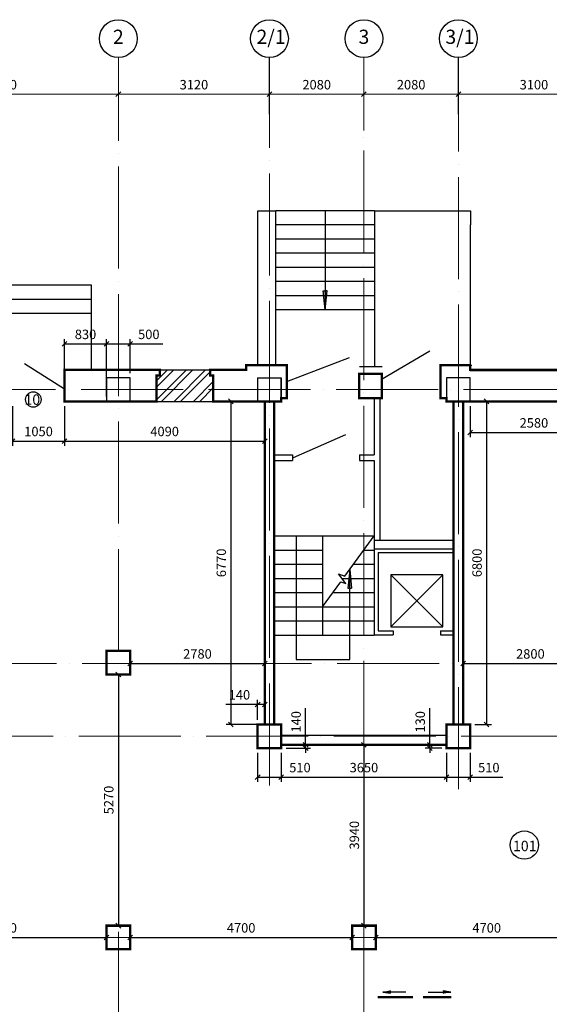
# Model space of a CAD drawing. Units: millimetres. Extents: x 767020 to 1755461, y -745576 to -179833.
# Drawn here: x 789537 to 800752, y -220728 to -199883 of the extents above; entities that cross this region are included whole.
import ezdxf
from ezdxf.enums import TextEntityAlignment as Align

# ---------------------------------------------------------------- set-up
doc = ezdxf.new("R2010")
doc.units = ezdxf.units.MM
doc.header["$LTSCALE"] = 300
doc.linetypes.add('ACAD_ISO04W100', pattern=[30, 24, -3, 0, -3])
doc.layers.add('Layer1', color=220, linetype='Continuous', lineweight=18)
doc.styles.add('arial cyr', font='ARIAL.TTF')
doc.styles.add('style1', font='ARIAL.TTF')
doc.styles.add('style3', font='ARIAL.TTF')
doc.styles.add('txt200', font='txt.shx', dxfattribs={"width": 0.9, "height": 200})
doc.styles.add('стиль1', font='ARIAL.TTF')
doc.dimstyles.new('ISO-25-100', dxfattribs={"dimtxt": 200, "dimasz": 100, "dimexe": 100, "dimexo": 100, "dimgap": 75, "dimtad": 1, "dimdec": 0, "dimtxsty": 'стиль1', "dimblk": 'OBLIQUE', "dimcen": 2.5, "dimadec": 0, "dimazin": 0, "dimtfac": 1, "dimtdec": 0, "dimtmove": 0, "dimatfit": 3, "dimldrblk": 'OBLIQUE', "dimfxl": 0, "dimarcsym": 0})
doc.dimstyles.new('Архит', dxfattribs={"dimtxt": 200, "dimasz": 100, "dimexe": 100, "dimexo": 100, "dimgap": 75, "dimtad": 1, "dimdec": 0, "dimtxsty": 'arial cyr', "dimblk": 'OBLIQUE', "dimcen": 2.5, "dimadec": 0, "dimazin": 0, "dimtfac": 1, "dimtdec": 0, "dimtmove": 0, "dimatfit": 3, "dimldrblk": 'OBLIQUE', "dimfxl": 0, "dimlwd": 15, "dimlwe": 15, "dimarcsym": 0})

# ---------------------------------------------------------------- blocks, each defined once
blk = doc.blocks.new('_Oblique')
at = {"color": 0, "linetype": 'ByBlock', "lineweight": -2}
blk.add_line((-0.5, -0.5), (0.5, 0.5), dxfattribs=at)
blk = doc.blocks.new('*D1666')
at = {"color": 0, "lineweight": 15, "ltscale": 30}
for p, q in [((792126, -474332), (792126, -473468)), ((792126, -473568), (795326, -473568)), ((795326, -474332), (795326, -473468))]:
    blk.add_line(p, q, dxfattribs=at)
at = {"layer": 'Defpoints', "color": 0, "ltscale": 30}
for p in [(795326, -473568), (792126, -474432), (795326, -474432)]:
    blk.add_point(p, dxfattribs=at)
at = {"color": 0, "lineweight": 15, "ltscale": 30, "xscale": 100, "yscale": 100, "zscale": 100, "rotation": 180}
blk.add_blockref('_Oblique', (792126, -473568), dxfattribs=at)
at = {"color": 0, "lineweight": 15, "ltscale": 30, "xscale": 100, "yscale": 100, "zscale": 100}
blk.add_blockref('_Oblique', (795326, -473568), dxfattribs=at)
at = {"color": 0, "ltscale": 30, "insert": (793726, -473391), "char_height": 200, "attachment_point": 5, "style": 'arial cyr'}
blk.add_mtext('3120', dxfattribs=at)
blk = doc.blocks.new('*D1667')
at = {"color": 0, "lineweight": 15, "ltscale": 30}
for p, q in [((795326, -474332), (795326, -473468)), ((795326, -473568), (797326, -473568)), ((797326, -474332), (797326, -473468))]:
    blk.add_line(p, q, dxfattribs=at)
at = {"layer": 'Defpoints', "color": 0, "ltscale": 30}
for p in [(797326, -473568), (795326, -474432), (797326, -474432)]:
    blk.add_point(p, dxfattribs=at)
at = {"color": 0, "lineweight": 15, "ltscale": 30, "xscale": 100, "yscale": 100, "zscale": 100, "rotation": 180}
blk.add_blockref('_Oblique', (795326, -473568), dxfattribs=at)
at = {"color": 0, "lineweight": 15, "ltscale": 30, "xscale": 100, "yscale": 100, "zscale": 100}
blk.add_blockref('_Oblique', (797326, -473568), dxfattribs=at)
at = {"color": 0, "ltscale": 30, "insert": (796326, -473391), "char_height": 200, "attachment_point": 5, "style": 'arial cyr'}
blk.add_mtext('2080', dxfattribs=at)
blk = doc.blocks.new('*D1668')
at = {"color": 0, "lineweight": 15, "ltscale": 30}
for p, q in [((797326, -474332), (797326, -473468)), ((797326, -473568), (799326, -473568)), ((799326, -474332), (799326, -473468))]:
    blk.add_line(p, q, dxfattribs=at)
at = {"layer": 'Defpoints', "color": 0, "ltscale": 30}
for p in [(799326, -473568), (797326, -474432), (799326, -474432)]:
    blk.add_point(p, dxfattribs=at)
at = {"color": 0, "lineweight": 15, "ltscale": 30, "xscale": 100, "yscale": 100, "zscale": 100, "rotation": 180}
blk.add_blockref('_Oblique', (797326, -473568), dxfattribs=at)
at = {"color": 0, "lineweight": 15, "ltscale": 30, "xscale": 100, "yscale": 100, "zscale": 100}
blk.add_blockref('_Oblique', (799326, -473568), dxfattribs=at)
at = {"color": 0, "ltscale": 30, "insert": (798326, -473391), "char_height": 200, "attachment_point": 5, "style": 'arial cyr'}
blk.add_mtext('2080', dxfattribs=at)
blk = doc.blocks.new('*D1669')
at = {"color": 0, "lineweight": 15, "ltscale": 30}
for p, q in [((799326, -474332), (799326, -473468)), ((799326, -473568), (802526, -473568)), ((802526, -474332), (802526, -473468))]:
    blk.add_line(p, q, dxfattribs=at)
at = {"layer": 'Defpoints', "color": 0, "ltscale": 30}
for p in [(802526, -473568), (799326, -474432), (802526, -474432)]:
    blk.add_point(p, dxfattribs=at)
at = {"color": 0, "lineweight": 15, "ltscale": 30, "xscale": 100, "yscale": 100, "zscale": 100, "rotation": 180}
blk.add_blockref('_Oblique', (799326, -473568), dxfattribs=at)
at = {"color": 0, "lineweight": 15, "ltscale": 30, "xscale": 100, "yscale": 100, "zscale": 100}
blk.add_blockref('_Oblique', (802526, -473568), dxfattribs=at)
at = {"color": 0, "ltscale": 30, "insert": (800926, -473391), "char_height": 200, "attachment_point": 5, "style": 'arial cyr'}
blk.add_mtext('3100', dxfattribs=at)
blk = doc.blocks.new('*D1683')
at = {"color": 0, "lineweight": 15, "ltscale": 30}
for p, q in [((787226, -473889), (787226, -473468)), ((792126, -473568), (787226, -473568)), ((792126, -473800), (792126, -473468))]:
    blk.add_line(p, q, dxfattribs=at)
at = {"layer": 'Defpoints', "color": 0, "ltscale": 30}
for p in [(787226, -473568), (787226, -473989), (792126, -473900)]:
    blk.add_point(p, dxfattribs=at)
at = {"color": 0, "lineweight": 15, "ltscale": 30, "xscale": 100, "yscale": 100, "zscale": 100, "rotation": 180}
blk.add_blockref('_Oblique', (787226, -473568), dxfattribs=at)
at = {"color": 0, "lineweight": 15, "ltscale": 30, "xscale": 100, "yscale": 100, "zscale": 100}
blk.add_blockref('_Oblique', (792126, -473568), dxfattribs=at)
at = {"color": 0, "ltscale": 30, "insert": (789676, -473391), "char_height": 200, "attachment_point": 5, "style": 'arial cyr'}
blk.add_mtext('4870', dxfattribs=at)
blk = doc.blocks.new('*D1794')
at = {"color": 0, "lineweight": -2, "ltscale": 30}
blk.add_line((797576, -491419), (802276, -491419), dxfattribs=at)
at = {"layer": 'Defpoints', "color": 0, "ltscale": 30}
for p in [(797576, -491419), (802276, -491419), (802276, -491419)]:
    blk.add_point(p, dxfattribs=at)
at = {"color": 0, "lineweight": -2, "ltscale": 30, "xscale": 100, "yscale": 100, "zscale": 100, "rotation": 180}
blk.add_blockref('_Oblique', (797576, -491419), dxfattribs=at)
at = {"color": 0, "lineweight": -2, "ltscale": 30, "xscale": 100, "yscale": 100, "zscale": 100}
blk.add_blockref('_Oblique', (802276, -491419), dxfattribs=at)
at = {"color": 0, "ltscale": 30, "insert": (799926, -491242), "char_height": 200, "attachment_point": 5, "style": 'стиль1'}
blk.add_mtext('4700', dxfattribs=at)
blk = doc.blocks.new('*D1795')
at = {"color": 0, "lineweight": -2, "ltscale": 30}
blk.add_line((799426, -485619), (802276, -485619), dxfattribs=at)
at = {"layer": 'Defpoints', "color": 0, "ltscale": 30}
for p in [(799426, -485619), (802276, -485619), (802276, -485619)]:
    blk.add_point(p, dxfattribs=at)
at = {"color": 0, "lineweight": -2, "ltscale": 30, "xscale": 100, "yscale": 100, "zscale": 100, "rotation": 180}
blk.add_blockref('_Oblique', (799426, -485619), dxfattribs=at)
at = {"color": 0, "lineweight": -2, "ltscale": 30, "xscale": 100, "yscale": 100, "zscale": 100}
blk.add_blockref('_Oblique', (802276, -485619), dxfattribs=at)
at = {"color": 0, "ltscale": 30, "insert": (800851, -485442), "char_height": 200, "attachment_point": 5, "style": 'стиль1'}
blk.add_mtext('2800', dxfattribs=at)
blk = doc.blocks.new('*D1797')
at = {"color": 0, "lineweight": -2, "ltscale": 30}
for p, q in [((799576, -480169), (799576, -480828)), ((802276, -480169), (802276, -480828)), ((799576, -480728), (802276, -480728))]:
    blk.add_line(p, q, dxfattribs=at)
at = {"layer": 'Defpoints', "color": 0, "ltscale": 30}
for p in [(799576, -480069), (802276, -480069), (802276, -480728)]:
    blk.add_point(p, dxfattribs=at)
at = {"color": 0, "lineweight": -2, "ltscale": 30, "xscale": 100, "yscale": 100, "zscale": 100, "rotation": 180}
blk.add_blockref('_Oblique', (799576, -480728), dxfattribs=at)
at = {"color": 0, "lineweight": -2, "ltscale": 30, "xscale": 100, "yscale": 100, "zscale": 100}
blk.add_blockref('_Oblique', (802276, -480728), dxfattribs=at)
at = {"color": 0, "ltscale": 30, "insert": (800926, -480551), "char_height": 200, "attachment_point": 5, "style": 'стиль1'}
blk.add_mtext('2580', dxfattribs=at)
blk = doc.blocks.new('*D1798')
at = {"color": 0, "lineweight": -2, "ltscale": 30}
for p, q in [((799676, -480069), (800024, -480069)), ((799924, -480069), (799924, -486909)), ((799676, -486909), (800024, -486909))]:
    blk.add_line(p, q, dxfattribs=at)
at = {"layer": 'Defpoints', "color": 0, "ltscale": 30}
for p in [(799576, -480069), (799576, -486909), (799924, -486909)]:
    blk.add_point(p, dxfattribs=at)
at = {"color": 0, "lineweight": -2, "ltscale": 30, "xscale": 100, "yscale": 100, "zscale": 100}
for p, rotation in [((799924, -480069), 90), ((799924, -486909), 270)]:
    blk.add_blockref('_Oblique', p, dxfattribs=dict(at, rotation=rotation))
at = {"color": 0, "ltscale": 30, "insert": (799747, -483489), "char_height": 200, "attachment_point": 5, "rotation": 90, "style": 'стиль1'}
blk.add_mtext('6800', dxfattribs=at)
blk = doc.blocks.new('*D1799')
at = {"color": 0, "lineweight": -2, "ltscale": 30}
for p, q in [((795576, -487509), (795576, -488126)), ((799076, -487509), (799076, -488126)), ((795576, -488026), (799076, -488026))]:
    blk.add_line(p, q, dxfattribs=at)
at = {"layer": 'Defpoints', "color": 0, "ltscale": 30}
for p in [(795576, -487409), (799076, -487409), (799076, -488026)]:
    blk.add_point(p, dxfattribs=at)
at = {"color": 0, "lineweight": -2, "ltscale": 30, "xscale": 100, "yscale": 100, "zscale": 100, "rotation": 180}
blk.add_blockref('_Oblique', (795576, -488026), dxfattribs=at)
at = {"color": 0, "lineweight": -2, "ltscale": 30, "xscale": 100, "yscale": 100, "zscale": 100}
blk.add_blockref('_Oblique', (799076, -488026), dxfattribs=at)
at = {"color": 0, "ltscale": 30, "insert": (797326, -487849), "char_height": 200, "attachment_point": 5, "style": 'стиль1'}
blk.add_mtext('3650', dxfattribs=at)
blk = doc.blocks.new('*D1800')
at = {"color": 0, "lineweight": -2, "ltscale": 30}
for p, q in [((795076, -487509), (795076, -488126)), ((795576, -487509), (795576, -488126)), ((795076, -488026), (795576, -488026)), ((795576, -488026), (796267, -488026))]:
    blk.add_line(p, q, dxfattribs=at)
at = {"layer": 'Defpoints', "color": 0, "ltscale": 30}
for p in [(795076, -487409), (795576, -487409), (795576, -488026)]:
    blk.add_point(p, dxfattribs=at)
at = {"color": 0, "lineweight": -2, "ltscale": 30, "xscale": 100, "yscale": 100, "zscale": 100, "rotation": 180}
blk.add_blockref('_Oblique', (795076, -488026), dxfattribs=at)
at = {"color": 0, "lineweight": -2, "ltscale": 30, "xscale": 100, "yscale": 100, "zscale": 100}
blk.add_blockref('_Oblique', (795576, -488026), dxfattribs=at)
at = {"color": 0, "ltscale": 30, "insert": (795971, -487849), "char_height": 200, "attachment_point": 5, "style": 'стиль1'}
blk.add_mtext('510', dxfattribs=at)
blk = doc.blocks.new('*D1801')
at = {"color": 0, "lineweight": -2, "ltscale": 30}
for p, q in [((799076, -487509), (799076, -488126)), ((799576, -487509), (799576, -488126)), ((799076, -488026), (799576, -488026)), ((799576, -488026), (800267, -488026))]:
    blk.add_line(p, q, dxfattribs=at)
at = {"layer": 'Defpoints', "color": 0, "ltscale": 30}
for p in [(799076, -487409), (799576, -487409), (799576, -488026)]:
    blk.add_point(p, dxfattribs=at)
at = {"color": 0, "lineweight": -2, "ltscale": 30, "xscale": 100, "yscale": 100, "zscale": 100, "rotation": 180}
blk.add_blockref('_Oblique', (799076, -488026), dxfattribs=at)
at = {"color": 0, "lineweight": -2, "ltscale": 30, "xscale": 100, "yscale": 100, "zscale": 100}
blk.add_blockref('_Oblique', (799576, -488026), dxfattribs=at)
at = {"color": 0, "ltscale": 30, "insert": (799971, -487849), "char_height": 200, "attachment_point": 5, "style": 'стиль1'}
blk.add_mtext('510', dxfattribs=at)
blk = doc.blocks.new('*D1802')
at = {"color": 0, "lineweight": -2, "ltscale": 30}
blk.add_line((797326, -487339), (797326, -491169), dxfattribs=at)
at = {"layer": 'Defpoints', "color": 0, "ltscale": 30}
for p in [(797326, -487339), (797326, -491169), (797326, -491169)]:
    blk.add_point(p, dxfattribs=at)
at = {"color": 0, "lineweight": -2, "ltscale": 30, "xscale": 100, "yscale": 100, "zscale": 100}
for p, rotation in [((797326, -487339), 90), ((797326, -491169), 270)]:
    blk.add_blockref('_Oblique', p, dxfattribs=dict(at, rotation=rotation))
at = {"color": 0, "ltscale": 30, "insert": (797149, -489254), "char_height": 200, "attachment_point": 5, "rotation": 90, "style": 'стиль1'}
blk.add_mtext('3940', dxfattribs=at)
blk = doc.blocks.new('*D1803')
at = {"color": 0, "lineweight": -2, "ltscale": 30}
blk.add_line((792376, -491419), (797076, -491419), dxfattribs=at)
at = {"layer": 'Defpoints', "color": 0, "ltscale": 30}
for p in [(792376, -491419), (797076, -491419), (797076, -491419)]:
    blk.add_point(p, dxfattribs=at)
at = {"color": 0, "lineweight": -2, "ltscale": 30, "xscale": 100, "yscale": 100, "zscale": 100, "rotation": 180}
blk.add_blockref('_Oblique', (792376, -491419), dxfattribs=at)
at = {"color": 0, "lineweight": -2, "ltscale": 30, "xscale": 100, "yscale": 100, "zscale": 100}
blk.add_blockref('_Oblique', (797076, -491419), dxfattribs=at)
at = {"color": 0, "ltscale": 30, "insert": (794726, -491242), "char_height": 200, "attachment_point": 5, "style": 'стиль1'}
blk.add_mtext('4700', dxfattribs=at)
blk = doc.blocks.new('*D1804')
at = {"color": 0, "lineweight": -2, "ltscale": 30}
blk.add_line((787476, -491419), (791876, -491419), dxfattribs=at)
at = {"layer": 'Defpoints', "color": 0, "ltscale": 30}
for p in [(787476, -491419), (791876, -491419), (791876, -491419)]:
    blk.add_point(p, dxfattribs=at)
at = {"color": 0, "lineweight": -2, "ltscale": 30, "xscale": 100, "yscale": 100, "zscale": 100, "rotation": 180}
blk.add_blockref('_Oblique', (787476, -491419), dxfattribs=at)
at = {"color": 0, "lineweight": -2, "ltscale": 30, "xscale": 100, "yscale": 100, "zscale": 100}
blk.add_blockref('_Oblique', (791876, -491419), dxfattribs=at)
at = {"color": 0, "ltscale": 30, "insert": (789676, -491242), "char_height": 200, "attachment_point": 5, "style": 'стиль1'}
blk.add_mtext('4370', dxfattribs=at)
blk = doc.blocks.new('*D1807')
at = {"color": 0, "lineweight": -2, "ltscale": 30}
blk.add_line((792126, -485849), (792126, -491169), dxfattribs=at)
at = {"layer": 'Defpoints', "color": 0, "ltscale": 30}
for p in [(792126, -485849), (792126, -491169), (792126, -491169)]:
    blk.add_point(p, dxfattribs=at)
at = {"color": 0, "lineweight": -2, "ltscale": 30, "xscale": 100, "yscale": 100, "zscale": 100}
for p, rotation in [((792126, -485849), 90), ((792126, -491169), 270)]:
    blk.add_blockref('_Oblique', p, dxfattribs=dict(at, rotation=rotation))
at = {"color": 0, "ltscale": 30, "insert": (791949, -488509), "char_height": 200, "attachment_point": 5, "rotation": 90, "style": 'стиль1'}
blk.add_mtext('5270', dxfattribs=at)
blk = doc.blocks.new('*D1809')
at = {"color": 0, "lineweight": -2, "ltscale": 30}
blk.add_line((792376, -485619), (795226, -485619), dxfattribs=at)
at = {"layer": 'Defpoints', "color": 0, "ltscale": 30}
for p in [(792376, -485619), (795226, -485619), (795226, -485619)]:
    blk.add_point(p, dxfattribs=at)
at = {"color": 0, "lineweight": -2, "ltscale": 30, "xscale": 100, "yscale": 100, "zscale": 100, "rotation": 180}
blk.add_blockref('_Oblique', (792376, -485619), dxfattribs=at)
at = {"color": 0, "lineweight": -2, "ltscale": 30, "xscale": 100, "yscale": 100, "zscale": 100}
blk.add_blockref('_Oblique', (795226, -485619), dxfattribs=at)
at = {"color": 0, "ltscale": 30, "insert": (793801, -485442), "char_height": 200, "attachment_point": 5, "style": 'стиль1'}
blk.add_mtext('2780', dxfattribs=at)
blk = doc.blocks.new('*D1814')
at = {"color": 0, "lineweight": -2, "ltscale": 30}
for p, q in [((789886, -480169), (789886, -481010)), ((790986, -480169), (790986, -481010)), ((789886, -480910), (790986, -480910))]:
    blk.add_line(p, q, dxfattribs=at)
at = {"layer": 'Defpoints', "color": 0, "ltscale": 30}
for p in [(789886, -480069), (790986, -480069), (790986, -480910)]:
    blk.add_point(p, dxfattribs=at)
at = {"color": 0, "lineweight": -2, "ltscale": 30, "xscale": 100, "yscale": 100, "zscale": 100, "rotation": 180}
blk.add_blockref('_Oblique', (789886, -480910), dxfattribs=at)
at = {"color": 0, "lineweight": -2, "ltscale": 30, "xscale": 100, "yscale": 100, "zscale": 100}
blk.add_blockref('_Oblique', (790986, -480910), dxfattribs=at)
at = {"color": 0, "ltscale": 30, "insert": (790436, -480733), "char_height": 200, "attachment_point": 5, "style": 'стиль1'}
blk.add_mtext('1050', dxfattribs=at)
blk = doc.blocks.new('*D1815')
at = {"color": 0, "lineweight": -2, "ltscale": 30}
for p, q in [((790986, -480169), (790986, -481010)), ((795226, -480169), (795226, -481010)), ((790986, -480910), (795226, -480910))]:
    blk.add_line(p, q, dxfattribs=at)
at = {"layer": 'Defpoints', "color": 0, "ltscale": 30}
for p in [(790986, -480069), (795226, -480069), (795226, -480910)]:
    blk.add_point(p, dxfattribs=at)
at = {"color": 0, "lineweight": -2, "ltscale": 30, "xscale": 100, "yscale": 100, "zscale": 100, "rotation": 180}
blk.add_blockref('_Oblique', (790986, -480910), dxfattribs=at)
at = {"color": 0, "lineweight": -2, "ltscale": 30, "xscale": 100, "yscale": 100, "zscale": 100}
blk.add_blockref('_Oblique', (795226, -480910), dxfattribs=at)
at = {"color": 0, "ltscale": 30, "insert": (793106, -480733), "char_height": 200, "attachment_point": 5, "style": 'стиль1'}
blk.add_mtext('4090', dxfattribs=at)
blk = doc.blocks.new('*D1816')
at = {"color": 0, "lineweight": -2, "ltscale": 30}
for p, q in [((795126, -480069), (794409, -480069)), ((794509, -480069), (794509, -486909)), ((795126, -486909), (794409, -486909))]:
    blk.add_line(p, q, dxfattribs=at)
at = {"layer": 'Defpoints', "color": 0, "ltscale": 30}
for p in [(795226, -480069), (794509, -486909), (795226, -486909)]:
    blk.add_point(p, dxfattribs=at)
at = {"color": 0, "lineweight": -2, "ltscale": 30, "xscale": 100, "yscale": 100, "zscale": 100}
for p, rotation in [((794509, -480069), 90), ((794509, -486909), 270)]:
    blk.add_blockref('_Oblique', p, dxfattribs=dict(at, rotation=rotation))
at = {"color": 0, "ltscale": 30, "insert": (794332, -483489), "char_height": 200, "attachment_point": 5, "rotation": 90, "style": 'стиль1'}
blk.add_mtext('6770', dxfattribs=at)
blk = doc.blocks.new('*D1817')
at = {"color": 0, "lineweight": -2, "ltscale": 30}
for p, q in [((790986, -479969), (790986, -478754)), ((791876, -479969), (791876, -478754)), ((790986, -478854), (791876, -478854))]:
    blk.add_line(p, q, dxfattribs=at)
at = {"layer": 'Defpoints', "color": 0, "ltscale": 30}
for p in [(791876, -478854), (790986, -480069), (791876, -480069)]:
    blk.add_point(p, dxfattribs=at)
at = {"color": 0, "lineweight": -2, "ltscale": 30, "xscale": 100, "yscale": 100, "zscale": 100, "rotation": 180}
blk.add_blockref('_Oblique', (790986, -478854), dxfattribs=at)
at = {"color": 0, "lineweight": -2, "ltscale": 30, "xscale": 100, "yscale": 100, "zscale": 100}
blk.add_blockref('_Oblique', (791876, -478854), dxfattribs=at)
at = {"color": 0, "ltscale": 30, "insert": (791431, -478677), "char_height": 200, "attachment_point": 5, "style": 'стиль1'}
blk.add_mtext('830', dxfattribs=at)
blk = doc.blocks.new('*D1818')
at = {"color": 0, "lineweight": -2, "ltscale": 30}
for p, q in [((791876, -479469), (791876, -478754)), ((792376, -479469), (792376, -478754)), ((791876, -478854), (792376, -478854)), ((792376, -478854), (793067, -478854))]:
    blk.add_line(p, q, dxfattribs=at)
at = {"layer": 'Defpoints', "color": 0, "ltscale": 30}
for p in [(792376, -478854), (791876, -479569), (792376, -479569)]:
    blk.add_point(p, dxfattribs=at)
at = {"color": 0, "lineweight": -2, "ltscale": 30, "xscale": 100, "yscale": 100, "zscale": 100, "rotation": 180}
blk.add_blockref('_Oblique', (791876, -478854), dxfattribs=at)
at = {"color": 0, "lineweight": -2, "ltscale": 30, "xscale": 100, "yscale": 100, "zscale": 100}
blk.add_blockref('_Oblique', (792376, -478854), dxfattribs=at)
at = {"color": 0, "ltscale": 30, "insert": (792771, -478677), "char_height": 200, "attachment_point": 5, "style": 'стиль1'}
blk.add_mtext('500', dxfattribs=at)
blk = doc.blocks.new('*D1819')
at = {"color": 0, "lineweight": -2, "ltscale": 30}
for p, q in [((795076, -486485), (794403, -486485)), ((795076, -486809), (795076, -486385)), ((795226, -486485), (795076, -486485)), ((795226, -486809), (795226, -486385))]:
    blk.add_line(p, q, dxfattribs=at)
at = {"layer": 'Defpoints', "color": 0, "ltscale": 30}
for p in [(795076, -486485), (795076, -486909), (795226, -486909)]:
    blk.add_point(p, dxfattribs=at)
at = {"color": 0, "lineweight": -2, "ltscale": 30, "xscale": 100, "yscale": 100, "zscale": 100, "rotation": 180}
blk.add_blockref('_Oblique', (795076, -486485), dxfattribs=at)
at = {"color": 0, "lineweight": -2, "ltscale": 30, "xscale": 100, "yscale": 100, "zscale": 100}
blk.add_blockref('_Oblique', (795226, -486485), dxfattribs=at)
at = {"color": 0, "ltscale": 30, "insert": (794690, -486308), "char_height": 200, "attachment_point": 5, "style": 'стиль1'}
blk.add_mtext('140', dxfattribs=at)
blk = doc.blocks.new('*D1820')
at = {"color": 0, "lineweight": -2, "ltscale": 30}
for p, q in [((796092, -487339), (796092, -486567)), ((795676, -487339), (796192, -487339)), ((796092, -487409), (796092, -487339)), ((795676, -487409), (796192, -487409)), ((796092, -487409), (796092, -487509))]:
    blk.add_line(p, q, dxfattribs=at)
at = {"layer": 'Defpoints', "color": 0, "ltscale": 30}
for p in [(795576, -487339), (796092, -487339), (795576, -487409)]:
    blk.add_point(p, dxfattribs=at)
at = {"color": 0, "lineweight": -2, "ltscale": 30, "xscale": 100, "yscale": 100, "zscale": 100}
for p, rotation in [((796092, -487339), 270), ((796092, -487409), 90)]:
    blk.add_blockref('_Oblique', p, dxfattribs=dict(at, rotation=rotation))
at = {"color": 0, "ltscale": 30, "insert": (795915, -486853), "char_height": 200, "attachment_point": 5, "rotation": 90, "style": 'стиль1'}
blk.add_mtext('140', dxfattribs=at)
blk = doc.blocks.new('*D1821')
at = {"color": 0, "lineweight": -2, "ltscale": 30}
for p, q in [((798721, -487339), (798721, -486567)), ((798976, -487339), (798621, -487339)), ((798721, -487409), (798721, -487339)), ((798976, -487409), (798621, -487409)), ((798721, -487409), (798721, -487509))]:
    blk.add_line(p, q, dxfattribs=at)
at = {"layer": 'Defpoints', "color": 0, "ltscale": 30}
for p in [(798721, -487339), (799076, -487339), (799076, -487409)]:
    blk.add_point(p, dxfattribs=at)
at = {"color": 0, "lineweight": -2, "ltscale": 30, "xscale": 100, "yscale": 100, "zscale": 100}
for p, rotation in [((798721, -487339), 270), ((798721, -487409), 90)]:
    blk.add_blockref('_Oblique', p, dxfattribs=dict(at, rotation=rotation))
at = {"color": 0, "ltscale": 30, "insert": (798544, -486853), "char_height": 200, "attachment_point": 5, "rotation": 90, "style": 'стиль1'}
blk.add_mtext('130', dxfattribs=at)
blk = doc.blocks.new('A$C6C6B7D94')
at = {"ltscale": 30}
h = blk.add_hatch(color=256, dxfattribs=at)
h.paths.add_polyline_path([(-85295, 48481.9), (-85253.9, 48481.9), (-85253.9, 48378.8), (-85284.5, 48378.8)])
h.paths.add_polyline_path([(-85253.9, 48481.9), (-85212.7, 48481.9), (-85223.3, 48378.8), (-85253.9, 48378.8)])
h.paths.add_polyline_path([(-85253.9, 48078.8), (-85284.5, 48378.8), (-85253.9, 48378.8)])
h.paths.add_polyline_path([(-85253.9, 48378.8), (-85223.3, 48378.8), (-85253.9, 48078.8)])
at = {"lineweight": 9, "ltscale": 30}
h = blk.add_hatch(dxfattribs=at)
h.set_pattern_fill('ANSI32', color=256, scale=30, style=0)
h.set_pattern_definition([(45, (-414830.63, 254185.3), (-202.05576, 202.05576), []), (45, (-414695.93, 254185.3), (-202.05576, 202.05576), [])])
h.paths.add_polyline_path([(-88644.8, 46808.9), (-88759.3, 46808.9), (-88759.3, 46688.9), (-88824.8, 46688.9), (-88824.8, 46143.9), (-88710.3, 46143.9), (-87624.8, 46143.9), (-87624.8, 46688.8), (-87690.3, 46688.8), (-87690.3, 46808.8)])
at = {"ltscale": 30}
h = blk.add_hatch(color=256, dxfattribs=at)
h.paths.add_polyline_path([(-84735.4, 42393.8), (-84752.9, 42393.8), (-84771.8, 42190.3), (-84735.4, 42190.3)])
h.paths.add_polyline_path([(-84717.8, 42393.8), (-84735.4, 42393.8), (-84735.4, 42190.3), (-84698.9, 42190.3)])
h.paths.add_polyline_path([(-84735.4, 42584), (-84735.4, 42393.8), (-84717.8, 42393.8)])
h.paths.add_polyline_path([(-84752.9, 42393.8), (-84735.4, 42393.8), (-84735.4, 42584)])
h = blk.add_hatch(color=256, dxfattribs=at)
h.paths.add_polyline_path([(-83893.5, 33639.4, -0.3237349), (-83873.2, 33667.6), (-84036.1, 33639.4)])
h.paths.add_polyline_path([(-84036.1, 33639.4), (-83873.2, 33611.3, -0.3237349), (-83893.5, 33639.4)])
h = blk.add_hatch(color=256, dxfattribs=at)
h.paths.add_polyline_path([(-82591, 33639.4), (-82754, 33667.6, -0.3237349), (-82733.7, 33639.4)])
h.paths.add_polyline_path([(-82733.7, 33639.4, -0.3237349), (-82754, 33611.3), (-82591, 33639.4)])
at = {"linetype": 'ACAD_ISO04W100', "lineweight": 9, "ltscale": 0.3}
for p, q in [((-89634.8, 16555.1), (-89634.8, 53423.8)), ((-86434.8, 38010.4), (-86434.8, 53423.8)), ((-84434.8, 24991.2), (-84434.8, 53423.8)), ((-82434.8, 37930.8), (-82434.8, 53423.8)), ((-4561.4, 46393.8), (-98794.8, 46393.8)), ((-4539.8, 40593.8), (-98816, 40593.8)), ((-58612.5, 39053.8), (-98816, 39053.8)), ((-4539.8, 34793.8), (-98816, 34793.8))]:
    blk.add_line(p, q, dxfattribs=at)
at = {"ltscale": 30}
for p, q in [((-86434.8, 52223.8), (-86434.8, 53423.8)), ((-82434.8, 52223.8), (-82434.8, 53423.8)), ((-86678.9, 46910.3), (-86678.9, 50178.8)), ((-86678.9, 50178.8), (-86298.9, 50178.8)), ((-86298.9, 46910.3), (-86298.9, 50178.8)), ((-84208.9, 50178.8), (-86298.9, 50178.8)), ((-85253.9, 50178.8), (-85253.9, 48078.8)), ((-84208.9, 50178.8), (-84208.9, 46878.8)), ((-84208.9, 50178.8), (-82178.9, 50178.8)), ((-82178.9, 50178.8), (-82178.9, 49878.8)), ((-84208.9, 49878.8), (-86298.9, 49878.8)), ((-82178.9, 46878.8), (-82178.9, 49878.8)), ((-84208.9, 49578.8), (-86298.9, 49578.8)), ((-84208.9, 49278.8), (-86298.9, 49278.8)), ((-84208.9, 48978.8), (-86298.9, 48978.8)), ((-92088.9, 48608.8), (-90207, 48608.8)), ((-90207, 48608.8), (-90207, 46808.8)), ((-84208.9, 48678.8), (-86298.9, 48678.8)), ((-84208.9, 48378.8), (-86298.9, 48378.8)), ((-85253.9, 48078.8), (-85295, 48481.9)), ((-85295, 48481.9), (-85253.9, 48481.9)), ((-85253.9, 48078.8), (-85212.7, 48481.9)), ((-85212.7, 48481.9), (-85253.9, 48481.9)), ((-92088.9, 48308.8), (-90207, 48308.8)), ((-82178.9, 48223.8), (-82178.9, 48348.8)), ((-92088.9, 48008.8), (-90207, 48008.8)), ((-84208.9, 48078.8), (-86298.9, 48078.8)), ((-82178.9, 47298.8), (-82178.9, 47423.8)), ((-84048.9, 46623.8), (-83040.1, 47210.7)), ((-90774.8, 46398.8), (-91622.8, 46935.2)), ((-86064.8, 46562.1), (-84739.6, 47068.9)), ((-86064.8, 46910.3), (-86064.8, 46223.8)), ((-82808.9, 46910.3), (-82148.9, 46910.3)), ((-90774.8, 46808.8), (-88840.3, 46808.8)), ((-88759.3, 46688.8), (-88759.3, 46808.8)), ((-88759.3, 46808.8), (-87624.8, 46808.8)), ((-87690.3, 46688.8), (-87690.3, 46808.8)), ((-87690.3, 46808.8), (-86924.8, 46808.8)), ((-84534.8, 46723.8), (-84534.8, 46213.8)), ((-84528.9, 46878.8), (-84048.9, 46878.8)), ((-84054.8, 46723.8), (-84054.8, 46213.8)), ((-82814.8, 46723.8), (-82814.8, 46213.8)), ((-82184.8, 46888.8), (-82184.8, 46808.8)), ((-82184.8, 46798.8), (-79484.8, 46798.8)), ((-90774.8, 46143.8), (-90774.8, 46653.8)), ((-89884.8, 46643.8), (-89884.8, 46143.8)), ((-89384.8, 46643.8), (-89884.8, 46643.8)), ((-89384.8, 46143.8), (-89384.8, 46643.8)), ((-88824.8, 46143.8), (-88824.8, 46688.8)), ((-88759.3, 46688.8), (-88824.8, 46688.8)), ((-87690.3, 46688.8), (-87624.8, 46688.8)), ((-87624.8, 46143.8), (-87624.8, 46533.8)), ((-86684.8, 46643.8), (-86684.8, 46143.8)), ((-86684.8, 46643.8), (-86184.8, 46643.8)), ((-86184.8, 46143.8), (-86184.8, 46643.8)), ((-86184.8, 46643.8), (-86184.8, 46143.8)), ((-82684.8, 46643.8), (-82684.8, 46143.8)), ((-82184.8, 46643.8), (-82684.8, 46643.8)), ((-82184.8, 46143.8), (-82184.8, 46643.8)), ((-90459.3, 46143.8), (-88590.3, 46143.8)), ((-89884.8, 46143.8), (-89384.8, 46143.8)), ((-88824.8, 46143.8), (-87624.8, 46143.8)), ((-87624.8, 46143.8), (-86684.8, 46143.8)), ((-86684.8, 46143.8), (-86184.8, 46143.8)), ((-86534.8, 46143.8), (-86534.8, 39303.8)), ((-86334.8, 46143.8), (-86334.8, 39303.8)), ((-84534.8, 46213.8), (-84054.8, 46213.8)), ((-84214.8, 46213.8), (-84214.8, 45013.8)), ((-84094.8, 46213.8), (-84094.8, 43203.8)), ((-82814.8, 46213.8), (-82684.8, 46213.8)), ((-82684.8, 46143.8), (-82184.8, 46143.8)), ((-82534.8, 46143.8), (-82534.8, 39303.8)), ((-82334.8, 46143.8), (-82334.8, 39303.8)), ((-82334.8, 46143.8), (-81734.8, 46143.8)), ((-82184.8, 46143.8), (-64184.8, 46143.8)), ((-85927.8, 44953.8), (-84820.8, 45443.8)), ((-86334.8, 45013.8), (-85944.8, 45013.8)), ((-86334.8, 44893.8), (-85944.8, 44893.8)), ((-85944.8, 45013.8), (-85944.8, 44893.8)), ((-84524.8, 45013.8), (-84524.8, 44893.8)), ((-84524.8, 45013.8), (-84214.8, 45013.8)), ((-84524.8, 44893.8), (-84214.8, 44893.8)), ((-84214.8, 44893.8), (-84214.8, 41193.8)), ((-86334.8, 43293.8), (-84214.8, 43293.8)), ((-85868.5, 43293.8), (-85868.5, 40679.6)), ((-85314.8, 43293.8), (-85314.8, 41193.8)), ((-84840.4, 42440.8), (-84214.8, 43293.8)), ((-84214.8, 43203.8), (-82534.8, 43203.8)), ((-86334.8, 42993.8), (-85314.8, 42993.8)), ((-84434.8, 42993.8), (-84214.8, 42993.8)), ((-84214.8, 43023.8), (-82534.8, 43023.8)), ((-84134.8, 42943.8), (-82534.8, 42943.8)), ((-84134.8, 42943.8), (-84134.8, 41283.8)), ((-86334.8, 42693.8), (-85314.8, 42693.8)), ((-84735.4, 42584), (-84771.8, 42190.3)), ((-84735.4, 40679.6), (-84735.4, 42584)), ((-84735.4, 42584), (-84698.9, 42190.3)), ((-84654.8, 42693.8), (-84214.8, 42693.8)), ((-86334.8, 42393.8), (-85314.8, 42393.8)), ((-85314.8, 41793.8), (-84925.5, 42324.7)), ((-84816.9, 42288.5), (-84969.3, 42494.8)), ((-84969.3, 42494.8), (-84840.4, 42440.8)), ((-84925.5, 42324.7), (-84816.9, 42288.5)), ((-84894.7, 42393.8), (-84214.8, 42393.8)), ((-82765.9, 42470.9), (-83865.9, 42470.9)), ((-83865.9, 42470.9), (-83865.9, 41370.9)), ((-83865.9, 42470.9), (-82765.9, 41370.9)), ((-82765.9, 42470.9), (-83865.9, 41370.9)), ((-82765.9, 41370.9), (-82765.9, 42470.9)), ((-84771.8, 42190.3), (-84698.9, 42190.3)), ((-86334.8, 42093.8), (-85314.8, 42093.8)), ((-85094.8, 42093.8), (-84214.8, 42093.8)), ((-86334.8, 41793.8), (-84214.8, 41793.8)), ((-86334.8, 41493.8), (-84214.8, 41493.8)), ((-84134.8, 41283.8), (-83813.4, 41283.8)), ((-83865.9, 41370.9), (-82765.9, 41370.9)), ((-83813.4, 41283.8), (-83813.4, 41203.8)), ((-82813.4, 41283.8), (-82813.4, 41203.8)), ((-82813.4, 41283.8), (-82534.8, 41283.8)), ((-86334.8, 41193.8), (-84214.8, 41193.8)), ((-84214.8, 41203.8), (-83813.4, 41203.8)), ((-82813.4, 41203.8), (-82534.8, 41203.8)), ((-89884.8, 40863.8), (-89884.8, 40363.8)), ((-89384.8, 40863.8), (-89884.8, 40863.8)), ((-89384.8, 40363.8), (-89384.8, 40863.8)), ((-85868.5, 40679.6), (-84735.4, 40679.6)), ((-89884.8, 40363.8), (-89384.8, 40363.8)), ((-86684.8, 39303.8), (-86684.8, 38803.8)), ((-86184.8, 39303.8), (-86684.8, 39303.8)), ((-86184.8, 38803.8), (-86184.8, 39303.8)), ((-82684.8, 39303.8), (-82684.8, 38803.8)), ((-82184.8, 39303.8), (-82684.8, 39303.8)), ((-82184.8, 38803.8), (-82184.8, 39303.8)), ((-86184.8, 39073.8), (-82684.8, 39073.8)), ((-86684.8, 38803.8), (-86184.8, 38803.8)), ((-86184.8, 38873.8), (-82684.8, 38873.8)), ((-82684.8, 38803.8), (-82184.8, 38803.8)), ((-89884.8, 35043.8), (-89884.8, 34543.8)), ((-89384.8, 35043.8), (-89884.8, 35043.8)), ((-89384.8, 34543.8), (-89384.8, 35043.8)), ((-84684.8, 35043.8), (-84684.8, 34543.8)), ((-84184.8, 35043.8), (-84684.8, 35043.8)), ((-84184.8, 34543.8), (-84184.8, 35043.8)), ((-89884.8, 34543.8), (-89384.8, 34543.8)), ((-84684.8, 34543.8), (-84184.8, 34543.8)), ((-84036.1, 33639.4), (-83873.2, 33667.6)), ((-83549.9, 33639.4), (-84036.1, 33639.4)), ((-84036.1, 33639.4), (-83873.2, 33611.3)), ((-83077.3, 33639.4), (-82591, 33639.4)), ((-82591, 33639.4), (-82754, 33667.6)), ((-82591, 33639.4), (-82754, 33611.3))]:
    blk.add_line(p, q, dxfattribs=at)
at = {"ltscale": 30, "const_width": 50}
for points in [[(-86924.8, 46808.8), (-87690.3, 46808.8), (-87690.3, 46688.8), (-87624.8, 46688.8), (-87624.8, 46143.8), (-86184.8, 46143.8), (-86184.8, 46213.8), (-86064.8, 46213.8), (-86064.8, 46910.3), (-86924.8, 46910.3), (-86924.8, 46808.8), (-86924.8, 46808.8)], [(-82184.8, 46910.3), (-82814.8, 46910.3), (-82814.8, 46213.8), (-82684.8, 46213.8), (-82684.8, 46143.8), (-81734.8, 46143.8)], [(-64684.8, 46808.8), (-82184.8, 46808.8), (-82184.8, 46910.3), (-82184.8, 46910.3)], [(-81734.8, 46143.8), (-64184.8, 46143.8), (-64184.8, 46223.8), (-64064.8, 46223.8), (-64064.8, 46910.3), (-64684.8, 46910.3), (-64684.8, 46808.8)], [(-89027.8, 46808.8), (-90774.8, 46808.8), (-90774.8, 46143.8), (-88824.8, 46143.8), (-88824.8, 46688.8), (-88759.3, 46688.8), (-88759.3, 46808.8), (-89027.8, 46808.8)], [(-84214.8, 46723.8), (-84534.8, 46723.8), (-84534.8, 46213.8), (-84054.8, 46213.8), (-84054.8, 46723.8), (-84214.8, 46723.8)], [(-86534.8, 46143.8), (-86534.8, 39303.8)], [(-86334.8, 39303.8), (-86334.8, 46143.8)], [(-82534.8, 39303.8), (-82534.8, 46143.8)], [(-82334.8, 46143.8), (-82334.8, 39303.8)], [(-89884.8, 40863.8), (-89384.8, 40863.8), (-89384.8, 40363.8), (-89884.8, 40363.8), (-89884.8, 40863.8)], [(-86684.8, 39303.8), (-86184.8, 39303.8), (-86184.8, 38803.8), (-86684.8, 38803.8), (-86684.8, 39303.8)], [(-82684.8, 39303.8), (-82184.8, 39303.8), (-82184.8, 38803.8), (-82684.8, 38803.8), (-82684.8, 39303.8)], [(-86184.8, 38873.8), (-82684.8, 38873.8)], [(-89884.8, 35043.8), (-89384.8, 35043.8), (-89384.8, 34543.8), (-89884.8, 34543.8), (-89884.8, 35043.8)], [(-84684.8, 35043.8), (-84184.8, 35043.8), (-84184.8, 34543.8), (-84684.8, 34543.8), (-84684.8, 35043.8)], [(-83396.5, 33528.8), (-84146.5, 33528.8)], [(-82584.6, 33528.8), (-83186.2, 33528.8)]]:
    blk.add_lwpolyline(points, dxfattribs=at)
at = {"ltscale": 30}
for centre, radius in [((-89634.8, 53823.8), 400), ((-86434.8, 53823.8), 400), ((-84434.8, 53823.8), 400), ((-82434.8, 53823.8), 400), ((-91435.5, 46182.7), 163.5)]:
    blk.add_circle(centre, radius, dxfattribs=at)
at = {"color": 0, "ltscale": 30}
blk.add_circle((-81038.7, 36749.9), 300, dxfattribs=at)
at = {"ltscale": 30}
for centre, start, end in [((-83863.9, 33639.4), 108.2457, 251.7543), ((-82763.3, 33639.4), 288.2457, 71.7543)]:
    blk.add_arc(centre, 29.6, start, end, dxfattribs=at)
at = {"color": 0, "ltscale": 30, "style": 'style3'}
for s, p in [('10', (-91622.8, 46070.9)), ('101', (-81279.2, 36620.8))]:
    blk.add_text(s, height=220, dxfattribs=at).set_placement(p)
at = {"ltscale": 30, "width": 0.9, "flags": 1}
for tag, height, p in [('1', 300, (-94529.4, 53821.6)), ('2', 300, (-89625.6, 53822.8)), ('2/1', 220, (-86437.5, 53847)), ('3', 300, (-84425.8, 53835.7)), ('3/1', 220, (-82425.8, 53835.7)), ('4', 300, (-79225.8, 53835.7)), ('5', 300, (-73442.6, 53848.4)), ('6', 300, (-67644, 53847)), ('6/1', 220, (-64437.2, 53847)), ('7', 300, (-62444, 53847)), ('7/1', 220, (-60452.8, 53847)), ('8', 300, (-57244, 53847)), ('9', 300, (-51929, 53847)), ('10', 300, (-50885.1, 53837.7)), ('11', 300, (-45608.3, 53847)), ('11/1', 220, (-42422.5, 53847)), ('12', 300, (-40409.7, 53847)), ('12/1', 220, (-38423.8, 53847)), ('13', 300, (-35229.9, 53846.7)), ('14', 300, (-29400.1, 53847)), ('15', 300, (-23618.2, 53847)), ('15/1', 220, (-20410.6, 53847)), ('17', 300, (-18413.7, 53847)), ('16/1', 220, (-16433.3, 53847)), ('17', 300, (-13213.7, 53847)), ('18', 300, (-8326.4, 53847)), ('1', 300, (-94534.8, 16155.1)), ('2', 300, (-89634.8, 16155.1)), ('3', 300, (-84434.8, 16155.1)), ('4', 300, (-79234.8, 16155.1)), ('5', 300, (-73434.8, 16155.1)), ('6', 300, (-67634.8, 16155.1)), ('11', 300, (-45614.8, 16155.1)), ('12', 300, (-40414.8, 16155.1)), ('13', 300, (-35214.8, 16155.1)), ('14', 300, (-29414.8, 16155.1)), ('15', 300, (-23614.8, 16155.1)), ('16', 300, (-18414.8, 16155.1)), ('17', 300, (-13214.8, 16155.1)), ('18', 300, (-8314.8, 16155.1)), ('7', 300, (-62434.8, 16055.1)), ('8', 300, (-57234.8, 16055.1)), ('9', 300, (-51929, 16063.7)), ('10', 300, (-50885.1, 16048))]:
    blk.add_attdef(tag, text='', height=height, dxfattribs=at).set_placement(p, align=Align.MIDDLE)
at = {"color": 3, "ltscale": 30, "style": 'style1', "flags": 1}
for tag, height, p in [('В', 400, (-99194.8, 46393.8)), ('В', 400, (-4124.2, 46393.8)), ('Б', 400, (-99210.5, 40543.8)), ('Б', 400, (-4139.8, 40593.8)), ('А/1', 300, (-99210.5, 39003.8)), ('А/1', 300, (-4139.8, 39053.8)), ('А', 400, (-4139.8, 34793.8)), ('А', 400, (-99210.5, 34743.8))]:
    blk.add_attdef(tag, text='', height=height, dxfattribs=at).set_placement(p, align=Align.MIDDLE)
at = {"color": 0, "linetype": 'ByBlock', "style": 'txt200'}
for tag, width, p, p2 in [('+0.600', 1.111111, (-32860.9, 42337.7), (-31860.9, 42337.7)), ('0.000', 1.5, (-76878.3, 41690.7), (-75878.3, 41690.7))]:
    blk.add_attdef(tag, text='', height=200, dxfattribs=dict(at, width=width)).set_placement(p, p2, align=Align.FIT)
at = {"color": 0, "ltscale": 30, "style": 'style3', "flags": 1}
for p in [(-78134.6, 37733.8), (-25134.9, 37425.3), (-18263.6, 8411.8)]:
    blk.add_attdef('3', text='', height=220, dxfattribs=at).set_placement(p, align=Align.MIDDLE)
at = {"ltscale": 30}
for base, p1, p2, text, picture, middle in [((-94534.8, 52644.5), (-89634.8, 52312.8), (-94534.8, 52223.8), '4870', '*D1683', (-92084.8, 52821.6)), ((-86434.8, 52644.5), (-89634.8, 51781), (-86434.8, 51781), '3120', '*D1666', (-88034.8, 52821.7)), ((-84434.8, 52644.5), (-86434.8, 51781), (-84434.8, 51781), '2080', '*D1667', (-85434.8, 52821.6)), ((-82434.8, 52644.5), (-84434.8, 51781), (-82434.8, 51781), '2080', '*D1668', (-83434.8, 52821.6)), ((-79234.8, 52644.5), (-82434.8, 51781), (-79234.8, 51781), '3100', '*D1669', (-80834.8, 52821.7))]:
    dim = blk.add_linear_dim(base=base, p1=p1, p2=p2, text=text, dimstyle='Архит', override={"dimtmove": 1}, dxfattribs=at)
    dim.commit()
    dim.dimension.update_dxf_attribs({"geometry": picture, "text_midpoint": middle, "insert": (-881760.5, 526213)})
for base, p1, p2, text, picture, middle in [((-89884.8, 47359.2), (-90774.8, 46143.8), (-89884.8, 46143.8), '830', '*D1817', (-90329.8, 47536.4)), ((-90774.8, 45302.7), (-91874.8, 46143.8), (-90774.8, 46143.8), '1050', '*D1814', (-91324.8, 45479.8)), ((-86534.8, 45302.7), (-90774.8, 46143.8), (-86534.8, 46143.8), '4090', '*D1815', (-88654.8, 45479.8)), ((-79484.8, 45484.8), (-82184.8, 46143.8), (-79484.8, 46143.8), '2580', '*D1797', (-80834.8, 45661.9)), ((-86534.8, 40593.8), (-89384.8, 40593.8), (-86534.8, 40593.8), '2780', '*D1809', (-87959.8, 40771)), ((-79484.8, 40593.8), (-82334.8, 40593.8), (-79484.8, 40593.8), '2800', '*D1795', (-80909.8, 40771)), ((-86684.8, 39728.1), (-86534.8, 39303.8), (-86684.8, 39303.8), '140', '*D1819', (-87071, 39905.2)), ((-86184.8, 38186.9), (-86684.8, 38803.8), (-86184.8, 38803.8), '510', '*D1800', (-85789.2, 38364)), ((-82684.8, 38186.9), (-86184.8, 38803.8), (-82684.8, 38803.8), '3650', '*D1799', (-84434.8, 38364.1)), ((-82184.8, 38186.9), (-82684.8, 38803.8), (-82184.8, 38803.8), '510', '*D1801', (-81789.2, 38364)), ((-89884.8, 34793.8), (-94284.8, -491419.1), (-89884.8, 34793.8), '4370', '*D1804', (-92084.8, 34971))]:
    dim = blk.add_linear_dim(base=base, p1=p1, p2=p2, text=text, dimstyle='ISO-25-100', dxfattribs=at)
    dim.commit()
    dim.dimension.update_dxf_attribs({"geometry": picture, "text_midpoint": middle, "insert": (-881760.5, 526213)})
for base, p1, p2, picture, middle in [((-89384.8, 47359.2), (-89884.8, 46643.8), (-89384.8, 46643.8), '*D1818', (-88989.2, 47536.3)), ((-84684.8, 34793.8), (-89384.8, 34793.8), (-84684.8, 34793.8), '*D1803', (-87034.8, 34971)), ((-79484.8, 34793.8), (-84184.8, 34793.8), (-79484.8, 34793.8), '*D1794', (-81834.8, 34971))]:
    dim = blk.add_linear_dim(base=base, p1=p1, p2=p2, dimstyle='ISO-25-100', dxfattribs=at)
    dim.commit()
    dim.dimension.update_dxf_attribs({"geometry": picture, "text_midpoint": middle, "insert": (-881760.5, 526213)})
for base, p1, p2, text, picture, middle in [((-87251.8, 39303.8), (-86534.8, 46143.8), (-86534.8, 39303.8), '6770', '*D1816', (-87428.9, 42723.8)), ((-81836.7, 39303.8), (-82184.8, 46143.8), (-82184.8, 39303.8), '6800', '*D1798', (-82013.8, 42723.8)), ((-89634.8, 35043.8), (-89634.8, 40363.8), (-89634.8, 35043.8), '5270', '*D1807', (-89811.9, 37703.8)), ((-85668.9, 38873.8), (-86184.8, 38803.8), (-86184.8, 38873.8), '140', '*D1820', (-85846, 39360)), ((-83039.5, 38873.8), (-82684.8, 38803.8), (-82684.8, 38873.8), '130', '*D1821', (-83216.7, 39360)), ((-84434.8, 35043.8), (-84434.8, 38873.8), (-84434.8, 35043.8), '3940', '*D1802', (-84612, 36958.8))]:
    dim = blk.add_linear_dim(base=base, p1=p1, p2=p2, angle=90, text=text, dimstyle='ISO-25-100', dxfattribs=at)
    dim.commit()
    dim.dimension.update_dxf_attribs({"geometry": picture, "text_midpoint": middle, "insert": (-881760.5, 526213)})

msp = doc.modelspace()

# ---------------------------------------------------------------- block references
at = {"ltscale": 30}
msp.add_blockref('A$C6C6B7D94', (881260.5, -254107), dxfattribs=at)

# ---------------------------------------------------------------- texts
at = {"layer": 'Layer1', "ltscale": 30, "char_height": 300, "attachment_point": 1, "style": 'стиль1'}
for s, insert, width in [('{\\fArial|b0|i0|c204|p34;2}', (791512.4, -200094.7), 335.386), ('{\\fArial|b0|i0|c204|p34;2/1}', (794552.4, -200094.7), 1030.682), ('{\\fArial|b0|i0|c204|p34;3}', (796712.4, -200094.7), 335.386), ('{\\fArial|b0|i0|c204|p34;3/1}', (798552.4, -200094.7), 1030.682)]:
    msp.add_mtext(s, dxfattribs=dict(at, insert=insert, width=width))

doc.saveas('drawing.dxf')
